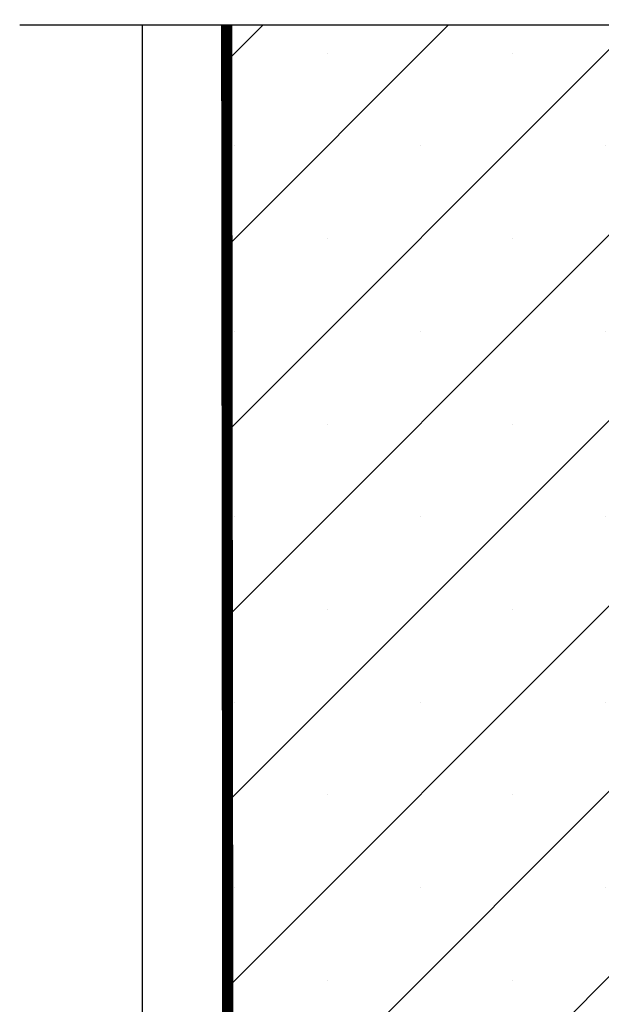
# Model space of a CAD drawing. Units: inches. Extents: x -274 to 4, y -2 to 66.
# Drawn here: x -12 to -8, y 58 to 65 of the extents above; entities that cross this region are included whole.
import ezdxf

# ---------------------------------------------------------------- set-up
doc = ezdxf.new("R2010")
doc.units = ezdxf.units.IN
doc.header["$LTSCALE"] = 0.5
doc.header["$MEASUREMENT"] = 0
doc.layers.get('0').update_dxf_attribs({"lineweight": 30})
doc.layers.add('HATCH', color=4, linetype='Continuous', lineweight=9)
doc.layers.add('LINE9', color=9, linetype='Continuous')

msp = doc.modelspace()

# ---------------------------------------------------------------- hatches: boundary and pattern name
at = {"layer": 'HATCH'}
h = msp.add_hatch(dxfattribs=at)
h.set_pattern_fill('SACNCR', color=256, scale=10)
h.set_pattern_definition([(45, (31.35115, 0), (-0.662913, 0.662913), []), (45, (32.0141, 0), (-0.662913, 0.662913), [0, -0.9375])])
h.paths.add_polyline_path([(3.0498, 64.5029), (0.2998, 64.5029), (0.2998, 46.5029), (3.0498, 46.5029)])
h.paths.add_polyline_path([(-7.7002, 64.5029), (-10.4502, 64.5029), (-10.4502, 46.5029), (-7.7002, 46.5029)])
h.paths.add_polyline_path([(-7.7002, 29.9211), (-10.4502, 29.9211), (-10.4502, 20.9211), (-7.7002, 20.9211)])
h.paths.add_polyline_path([(3.0498, 28.4211), (0.2998, 28.4211), (0.2998, 20.9211), (3.0498, 20.9211)])

# ---------------------------------------------------------------- linework, layer by layer
for p, q in [((-10.4699, 63.5596), (-10.4699, 64.5029)), ((-10.4502, 64.5029), (-10.4502, 63.5793)), ((-10.4699, 63.54), (-10.4699, 63.5596)), ((-10.4699, 63.4659), (-10.4699, 63.54)), ((-10.4502, 63.5203), (-10.4502, 63.4856)), ((-10.4699, 63.4462), (-10.4699, 63.4659)), ((-10.4699, 61.5128), (-10.4699, 63.4462)), ((-10.4502, 63.4265), (-10.4502, 61.5325)), ((-10.4699, 61.4931), (-10.4699, 61.5128)), ((-10.4699, 59.5128), (-10.4699, 61.4931)), ((-10.4502, 61.4734), (-10.4502, 59.5325)), ((-10.4699, 59.4931), (-10.4699, 59.5128)), ((-10.4699, 57.5128), (-10.4699, 59.4931)), ((-10.4502, 59.4734), (-10.4502, 57.5325)), ((-10.4699, 57.4931), (-10.4699, 57.5128))]:
    msp.add_line(p, q)
at = {"const_width": 0.08}
msp.add_lwpolyline([(3.0695, 64.5029), (3.0695, 46.5029), (-10.4502, 46.5029), (-10.4699, 64.5029)], dxfattribs=at)
for centre, start, end in [((-10.4502, 63.5596), 90, 180), ((-10.4502, 63.54), 180, 270), ((-10.4502, 63.4659), 90, 180), ((-10.4502, 63.4462), 180, 270), ((-10.4502, 61.5128), 90, 180), ((-10.4502, 61.4931), 180, 270), ((-10.4502, 59.5128), 90, 180), ((-10.4502, 59.4931), 180, 270), ((-10.4502, 57.5128), 90, 180)]:
    msp.add_arc(centre, 0.0197, start, end)
at = {"layer": 'LINE9', "color": 18, "true_color": 0x000000}
for p, q in [((-4.7627, 64.5029), (-11.9502, 64.5029)), ((-11.0752, 64.5029), (-11.0752, 44.7023))]:
    msp.add_line(p, q, dxfattribs=at)

doc.saveas('drawing.dxf')
